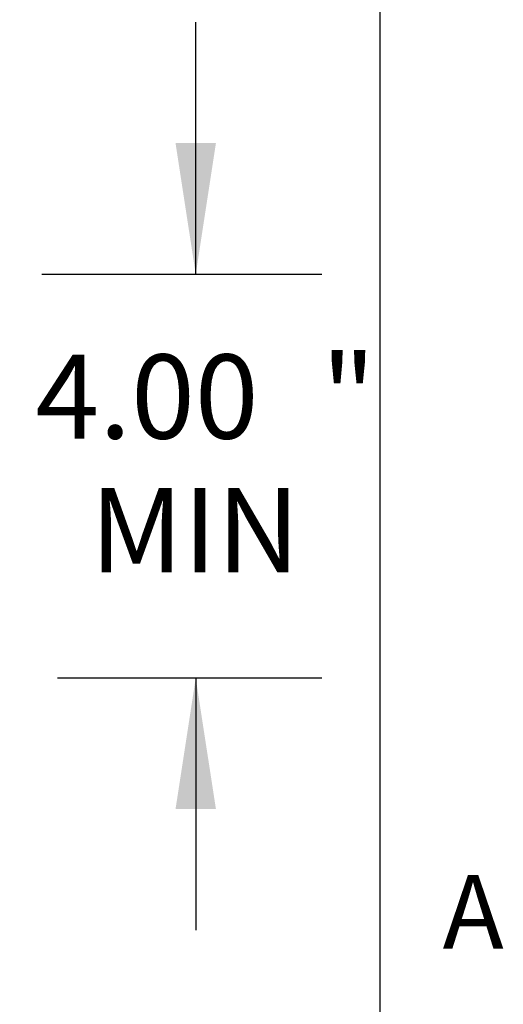
# Paper-space layout 'CAD _ 2' of a CAD drawing. Units: inches. Extents: x 0.1 to 10.8, y 0.2 to 8.7.
# Drawn here: x 10.3 to 10.8, y 2.2 to 3.2 of the extents above; entities that cross this region are included whole.
import ezdxf

# ---------------------------------------------------------------- set-up
doc = ezdxf.new("R2010")
doc.units = ezdxf.units.IN
doc.header["$MEASUREMENT"] = 0
doc.layers.add('FORMAT', color=7, linetype='Continuous')
doc.styles.add('SLDTEXTSTYLE1', font='ARIAL.TTF', dxfattribs={"width": 0.948})
doc.styles.add('SLDTEXTSTYLE2', font='GOTHIC.TTF', dxfattribs={"width": 0.913})
doc.dimstyles.new('SLDDIMSTYLE17', dxfattribs={"dimtxt": 0.083333, "dimasz": 0.13, "dimexe": 0, "dimexo": 0.0625, "dimgap": 0.020833, "dimtad": 0, "dimtih": 1, "dimtoh": 1, "dimlfac": 10, "dimrnd": 1e-09, "dimzin": 4, "dimdsep": 46, "dimtxsty": 'SLDTEXTSTYLE2', "dimsah": 1, "dimcen": 0.09, "dimadec": 0, "dimazin": 1, "dimtfac": 1, "dimtmove": 0, "dimatfit": 0, "dimfxl": 0, "dimfrac": 2, "dimtolj": 1, "dimtzin": 12, "dimarcsym": 0})

# ---------------------------------------------------------------- blocks, each defined once
blk = doc.blocks.new('*D75')
at = {"layer": 'FORMAT', "color": 8}
for p, q in [((10.44717, 2.96577), (10.44717, 3.21577)), ((10.29473, 2.96577), (10.57217, 2.96577)), ((10.31033, 2.56577), (10.57217, 2.56577)), ((10.44717, 2.56577), (10.44717, 2.31577))]:
    blk.add_line(p, q, dxfattribs=at)
for points in [[(10.44717, 2.96577), (10.46717, 3.09577), (10.42717, 3.09577)], [(10.44717, 2.56577), (10.42717, 2.43577), (10.46717, 2.43577)]]:
    blk.add_solid(points, dxfattribs=at)
at = {"layer": 'FORMAT', "color": 8, "attachment_point": 1, "style": 'SLDTEXTSTYLE2'}
for s, insert, char_height in [('"', (10.57148, 2.8863, 0.00039), 0.08333), ('4.00', (10.28846, 2.8863, 0.00039), 0.083333), ('MIN', (10.34239, 2.75389, 0.00039), 0.083333)]:
    blk.add_mtext(s, dxfattribs=dict(at, insert=insert, char_height=char_height))

psp = doc.layouts.new('CAD _ 2')

# ---------------------------------------------------------------- linework, layer by layer
at = {"color": 8, "linetype": 'Continuous', "lineweight": 0}
psp.add_line((10.629927, 0.3920732), (10.629927, 8.1920732), dxfattribs=at)
at = {"layer": 'FORMAT'}
psp.add_line((10.629927, 0.3920732), (10.629927, 8.1920732), dxfattribs=at)

# ---------------------------------------------------------------- texts
at = {"layer": 'FORMAT', "insert": (10.6916896, 2.370325), "char_height": 0.0729167, "attachment_point": 1, "style": 'SLDTEXTSTYLE1'}
psp.add_mtext('A', dxfattribs=at)

# ---------------------------------------------------------------- dimensions: what is measured, and where the dimension line sits
at = {"layer": 'FORMAT', "color": 8}
dim = psp.add_linear_dim(base=(10.4471743, 2.9657658), p1=(10.2603341, 2.5657658), p2=(10.2447341, 2.9657658), angle=90, text='<>"\\PMIN', dimstyle='SLDDIMSTYLE17', dxfattribs=at)
dim.commit()
dim.dimension.update_dxf_attribs({"geometry": '*D75', "text_midpoint": (10.4471743, 2.7798556), "dimtype": 160})

doc.saveas('drawing.dxf')
